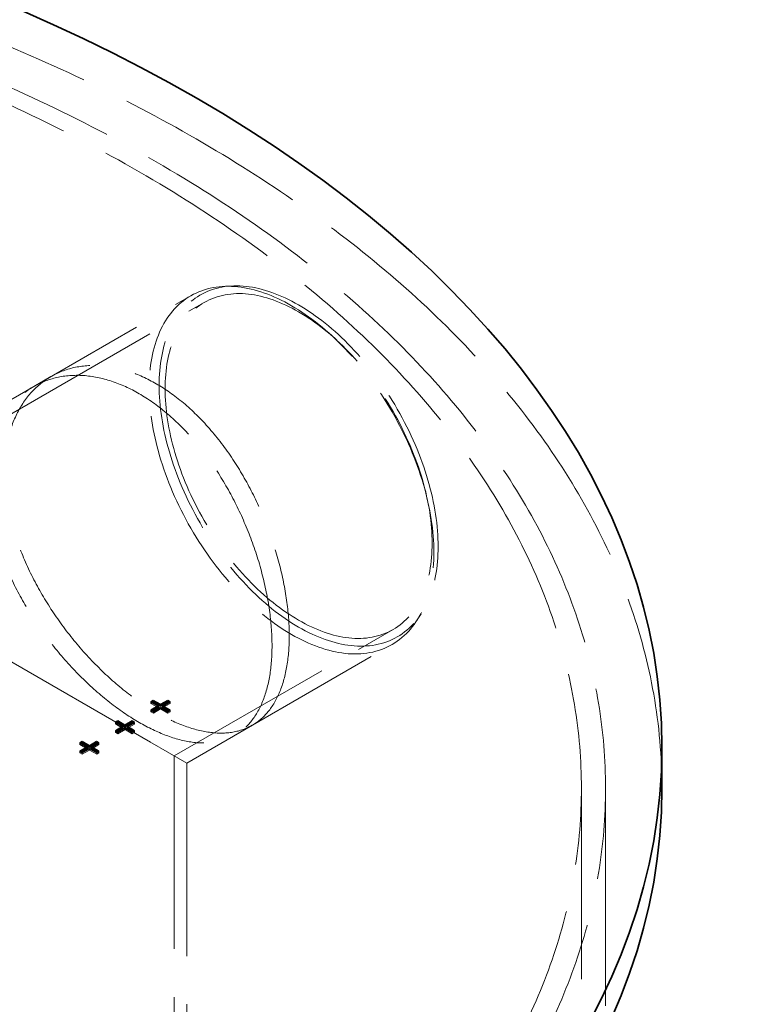
# Model space of a CAD drawing. Units: millimetres. Extents: x 8850 to 13717, y 10234 to 14990.
# Drawn here: x 13338 to 13704, y 13332 to 13822 of the extents above; entities that cross this region are included whole.
import ezdxf

# ---------------------------------------------------------------- set-up
doc = ezdxf.new("R2010")
doc.units = ezdxf.units.MM
doc.header["$LTSCALE"] = 44
doc.linetypes.add('DASHED', pattern=[0.2068, 0.1655, -0.0413])
doc.layers.add('Hidden (ISO)', color=1, linetype='DASHED', lineweight=18, true_color=0xff0000)
doc.layers.add('Visible (ISO)', color=7, linetype='Continuous', lineweight=35)

msp = doc.modelspace()

# ---------------------------------------------------------------- linework, layer by layer
at = {"layer": 'Hidden (ISO)', "ltscale": 0.640659}
for p, q in [((13443.62, 13689.24), (13439.41, 13689.02)), ((13537.62, 13526.43), (13535.33, 13522.89))]:
    msp.add_line(p, q, dxfattribs=at)
at = {"layer": 'Hidden (ISO)', "ltscale": 12.335533}
msp.add_line((13221.2, 13567.75), (13423.23, 13684.39), dxfattribs=at)
at = {"layer": 'Hidden (ISO)', "ltscale": 12.362126}
msp.add_line((13227.4, 13564.17), (13429.86, 13681.07), dxfattribs=at)
at = {"layer": 'Hidden (ISO)', "ltscale": 1.434019}
for p, q in [((13345.21, 13639.35), (13353.73, 13644.27)), ((13445.21, 13466.14), (13453.73, 13471.06))]:
    msp.add_line(p, q, dxfattribs=at)
at = {"layer": 'Hidden (ISO)', "ltscale": 12.82841}
for p, q in [((13221.2, 13567.75), (13421.2, 13452.28)), ((13421.2, 13452.28), (13221.2, 13567.75))]:
    msp.add_line(p, q, dxfattribs=at)
at = {"layer": 'Hidden (ISO)', "ltscale": 11.61096}
msp.add_line((13415, 13455.86), (13523.66, 13518.6), dxfattribs=at)
at = {"layer": 'Hidden (ISO)', "ltscale": 14.535916}
msp.add_line((13421.2, 13452.28), (13523.23, 13511.19), dxfattribs=at)
at = {"layer": 'Hidden (ISO)', "ltscale": 0.118886}
for p, q in [((13403.41, 13482.71), (13403.41, 13481.9)), ((13403.41, 13481.9), (13404.12, 13482.31)), ((13408.19, 13479.95), (13408.19, 13479.14)), ((13412.22, 13482.28), (13412.93, 13481.87)), ((13412.93, 13482.69), (13412.93, 13481.87)), ((13403.41, 13478.57), (13403.41, 13477.75)), ((13403.41, 13477.75), (13404.12, 13478.16)), ((13404.6, 13477.88), (13404.6, 13477.06)), ((13411.79, 13477.88), (13411.79, 13477.06)), ((13412.22, 13478.13), (13412.93, 13477.72)), ((13412.93, 13478.54), (13412.93, 13477.72)), ((13385.74, 13472.51), (13385.74, 13471.69)), ((13385.74, 13471.69), (13386.44, 13472.1)), ((13390.51, 13469.75), (13390.51, 13468.93)), ((13394.54, 13472.07), (13395.25, 13471.67)), ((13395.25, 13472.48), (13395.25, 13471.67)), ((13385.74, 13468.36), (13385.74, 13467.54)), ((13385.74, 13467.54), (13386.44, 13467.95)), ((13386.92, 13467.67), (13386.92, 13466.86)), ((13394.11, 13467.67), (13394.11, 13466.86)), ((13394.54, 13467.93), (13395.25, 13467.52)), ((13395.25, 13468.33), (13395.25, 13467.52)), ((13368.06, 13462.3), (13368.06, 13461.48)), ((13368.06, 13461.48), (13368.77, 13461.89)), ((13376.87, 13461.87), (13377.57, 13461.46)), ((13377.57, 13462.28), (13377.57, 13461.46)), ((13368.06, 13458.15), (13368.06, 13457.34)), ((13368.06, 13457.34), (13368.77, 13457.74)), ((13369.24, 13457.47), (13369.24, 13456.65)), ((13372.84, 13459.54), (13372.84, 13458.73)), ((13376.43, 13457.47), (13376.43, 13456.65)), ((13376.87, 13457.72), (13377.57, 13457.31)), ((13377.57, 13458.13), (13377.57, 13457.31))]:
    msp.add_line(p, q, dxfattribs=at)
at = {"layer": 'Hidden (ISO)', "ltscale": 0.604472}
for p, q in [((13407.01, 13479.82), (13403.41, 13481.9)), ((13412.93, 13481.87), (13409.34, 13479.8)), ((13408.19, 13479.14), (13404.6, 13477.06)), ((13411.79, 13477.06), (13408.19, 13479.14)), ((13389.33, 13469.62), (13385.74, 13471.69)), ((13395.25, 13471.67), (13391.66, 13469.59)), ((13390.51, 13468.93), (13386.92, 13466.86)), ((13394.11, 13466.86), (13390.51, 13468.93)), ((13371.65, 13459.41), (13368.06, 13461.48)), ((13377.57, 13461.46), (13373.98, 13459.39)), ((13372.84, 13458.73), (13369.24, 13456.65)), ((13376.43, 13456.65), (13372.84, 13458.73))]:
    msp.add_line(p, q, dxfattribs=at)
at = {"layer": 'Hidden (ISO)', "ltscale": 0.199496}
for p, q in [((13404.6, 13477.06), (13403.41, 13477.75)), ((13386.92, 13466.86), (13385.74, 13467.54)), ((13369.24, 13456.65), (13368.06, 13457.34))]:
    msp.add_line(p, q, dxfattribs=at)
at = {"layer": 'Hidden (ISO)', "ltscale": 0.192264}
for p, q in [((13412.93, 13477.72), (13411.79, 13477.06)), ((13395.25, 13467.52), (13394.11, 13466.86)), ((13377.57, 13457.31), (13376.43, 13456.65))]:
    msp.add_line(p, q, dxfattribs=at)
at = {"layer": 'Hidden (ISO)', "ltscale": 13.169871}
for p, q in [((13415, 13455.86), (13415, 12851)), ((13421.2, 13452.28), (13421.2, 12847.42))]:
    msp.add_line(p, q, dxfattribs=at)
at = {"layer": 'Hidden (ISO)', "ltscale": 13.018896}
msp.add_line((13617.24, 13439.8), (13617.24, 12068.09), dxfattribs=at)
at = {"layer": 'Hidden (ISO)', "ltscale": 14.849714}
msp.add_line((13629.24, 13439.8), (13629.24, 13319.44), dxfattribs=at)
at = {"layer": 'Hidden (ISO)', "ltscale": 13.035873}
msp.add_ellipse((12867.24, 13439.8), major_axis=(-762, 0), ratio=0.57735, start_param=2.356212, end_param=8.63938, dxfattribs=at)
at = {"layer": 'Hidden (ISO)', "ltscale": 13.066008}
msp.add_ellipse((12867.24, 13439.8), major_axis=(-750, 0), ratio=0.57735, start_param=2.356212, end_param=8.63938, dxfattribs=at)
at = {"layer": 'Hidden (ISO)', "ltscale": 13.159264}
msp.add_ellipse((12867.24, 13439.8), major_axis=(-790, 0), ratio=0.57735, start_param=3.141593, end_param=6.283185, dxfattribs=at)
at = {"layer": 'Hidden (ISO)', "ltscale": 12.659545}
msp.add_ellipse((13473.23, 13597.79), major_axis=(-50, 86.6), ratio=0.57735, dxfattribs=at)
at = {"layer": 'Hidden (ISO)', "ltscale": 13.292522}
msp.add_ellipse((13476.76, 13599.83), major_axis=(49, -84.87), ratio=0.57735, dxfattribs=at)
at = {"layer": 'Hidden (ISO)', "ltscale": 12.722842}
msp.add_ellipse((13476.76, 13599.83), major_axis=(46.9, -81.23), ratio=0.57735, dxfattribs=at)
at = {"layer": 'Hidden (ISO)', "ltscale": 12.673162}
msp.add_open_spline([(13472.1, 13515.49), (13472.1, 13520.63), (13471.74, 13526.21), (13470.18, 13537.93), (13468.99, 13544.06), (13465.82, 13556.46), (13463.84, 13562.73), (13459.21, 13574.97), (13456.57, 13580.93), (13450.89, 13592.13), (13447.64, 13597.75), (13440.49, 13608.53), (13436.58, 13613.69), (13428.31, 13623.14), (13423.94, 13627.44), (13415.04, 13634.91), (13410.5, 13638.09), (13401.61, 13643.22), (13396.96, 13645.35), (13387.59, 13648.43), (13382.87, 13649.37), (13373.73, 13649.98), (13369.29, 13649.64), (13361, 13647.78), (13357.16, 13646.25), (13350.3, 13642.29), (13347.05, 13639.72), (13341.29, 13633.48), (13338.78, 13629.8), (13334.73, 13621.58), (13333.19, 13617.02), (13331.17, 13607.37), (13330.68, 13602.28), (13330.68, 13592.01), (13331.17, 13586.49), (13333.19, 13575.04), (13334.73, 13569.11), (13338.78, 13557.22), (13341.29, 13551.26), (13347.05, 13539.68), (13350.3, 13534.06), (13357.16, 13523.54), (13361, 13518.26), (13369.29, 13508.14), (13373.73, 13503.29), (13382.87, 13494.35), (13387.59, 13490.25), (13396.96, 13483.04), (13401.61, 13479.92), (13410.5, 13474.79), (13415.04, 13472.6), (13423.94, 13469.26), (13428.31, 13468.11), (13436.58, 13467), (13440.49, 13467.03), (13447.64, 13468.24), (13450.89, 13469.42), (13456.57, 13472.71), (13459.21, 13474.92), (13463.84, 13480.51), (13465.82, 13483.88), (13468.99, 13491.6), (13470.18, 13495.95), (13471.74, 13505.33), (13472.1, 13510.36), (13472.1, 13515.49)], degree=3, knots=[0, 0, 0, 0, 1.88578, 1.88578, 3.771561, 3.771561, 5.657341, 5.657341, 7.543122, 7.543122, 9.428883, 9.428883, 11.314644, 11.314644, 13.200405, 13.200405, 15.086167, 15.086167, 16.971928, 16.971928, 18.857689, 18.857689, 20.74345, 20.74345, 22.629212, 22.629212, 24.514992, 24.514992, 26.400773, 26.400773, 28.286553, 28.286553, 30.172333, 30.172333, 32.058114, 32.058114, 33.943894, 33.943894, 35.829675, 35.829675, 37.715455, 37.715455, 39.601216, 39.601216, 41.486978, 41.486978, 43.372739, 43.372739, 45.2585, 45.2585, 47.144261, 47.144261, 49.030023, 49.030023, 50.915784, 50.915784, 52.801545, 52.801545, 54.687325, 54.687325, 56.573106, 56.573106, 58.458886, 58.458886, 60.344667, 60.344667, 60.344667, 60.344667], dxfattribs=at)
at = {"layer": 'Hidden (ISO)', "ltscale": 12.673609}
msp.add_open_spline([(13463.54, 13510.55), (13463.54, 13505.42), (13463.18, 13500.39), (13461.62, 13491.01), (13460.43, 13486.66), (13457.27, 13478.94), (13455.29, 13475.58), (13450.68, 13470), (13448.05, 13467.78), (13442.37, 13464.5), (13439.13, 13463.33), (13431.99, 13462.12), (13428.08, 13462.09), (13419.82, 13463.21), (13415.45, 13464.36), (13406.55, 13467.7), (13402.01, 13469.89), (13393.12, 13475.03), (13388.47, 13478.14), (13379.1, 13485.35), (13374.38, 13489.44), (13365.23, 13498.38), (13360.78, 13503.23), (13352.49, 13513.35), (13348.64, 13518.62), (13341.77, 13529.14), (13338.52, 13534.75), (13332.75, 13546.33), (13330.24, 13552.29), (13326.18, 13564.17), (13324.64, 13570.1), (13322.61, 13581.55), (13322.12, 13587.07), (13322.12, 13597.33), (13322.61, 13602.43), (13324.64, 13612.08), (13326.18, 13616.64), (13330.24, 13624.87), (13332.75, 13628.55), (13338.52, 13634.8), (13341.77, 13637.37), (13348.64, 13641.33), (13352.49, 13642.86), (13360.78, 13644.73), (13365.23, 13645.07), (13374.38, 13644.47), (13379.1, 13643.52), (13388.47, 13640.45), (13393.12, 13638.33), (13402.01, 13633.19), (13406.55, 13630.01), (13415.45, 13622.53), (13419.82, 13618.23), (13428.08, 13608.78), (13431.99, 13603.62), (13439.13, 13592.84), (13442.37, 13587.22), (13448.05, 13576.01), (13450.68, 13570.04), (13455.29, 13557.8), (13457.27, 13551.53), (13460.43, 13539.13), (13461.62, 13532.99), (13463.18, 13521.27), (13463.54, 13515.68), (13463.54, 13510.55)], degree=3, knots=[0, 0, 0, 0, 1.885857, 1.885857, 3.771714, 3.771714, 5.657571, 5.657571, 7.543428, 7.543428, 9.429265, 9.429265, 11.315102, 11.315102, 13.200938, 13.200938, 15.086775, 15.086775, 16.972612, 16.972612, 18.858448, 18.858448, 20.744285, 20.744285, 22.630122, 22.630122, 24.515979, 24.515979, 26.401836, 26.401836, 28.287693, 28.287693, 30.17355, 30.17355, 32.059407, 32.059407, 33.945264, 33.945264, 35.831121, 35.831121, 37.716979, 37.716979, 39.602815, 39.602815, 41.488652, 41.488652, 43.374489, 43.374489, 45.260325, 45.260325, 47.146162, 47.146162, 49.031999, 49.031999, 50.917835, 50.917835, 52.803672, 52.803672, 54.689529, 54.689529, 56.575386, 56.575386, 58.461243, 58.461243, 60.3471, 60.3471, 60.3471, 60.3471], dxfattribs=at)
at = {"layer": 'Visible (ISO)'}
for p, q in [((13403.41, 13482.71), (13404.56, 13483.37)), ((13407.01, 13480.64), (13403.41, 13482.71)), ((13403.41, 13478.57), (13407.01, 13480.64)), ((13404.12, 13482.31), (13404.56, 13482.56)), ((13404.12, 13478.16), (13407.01, 13479.82)), ((13404.56, 13483.37), (13404.56, 13482.56)), ((13404.56, 13483.37), (13408.15, 13481.3)), ((13404.56, 13482.56), (13408.15, 13480.48)), ((13408.19, 13479.95), (13404.6, 13477.88)), ((13407.01, 13480.64), (13407.01, 13479.82)), ((13408.15, 13481.3), (13411.74, 13483.37)), ((13408.15, 13480.48), (13411.74, 13482.56)), ((13408.15, 13481.3), (13408.15, 13480.48)), ((13411.79, 13477.88), (13408.19, 13479.95)), ((13412.93, 13482.69), (13409.34, 13480.61)), ((13409.34, 13480.61), (13412.93, 13478.54)), ((13409.34, 13480.61), (13409.34, 13479.8)), ((13409.34, 13479.8), (13412.22, 13478.13)), ((13411.74, 13483.37), (13412.93, 13482.69)), ((13411.74, 13483.37), (13411.74, 13482.56)), ((13411.74, 13482.56), (13412.22, 13482.28)), ((13404.6, 13477.88), (13403.41, 13478.57)), ((13412.93, 13478.54), (13411.79, 13477.88)), ((13385.74, 13472.51), (13386.88, 13473.17)), ((13389.33, 13470.43), (13385.74, 13472.51)), ((13385.74, 13468.36), (13389.33, 13470.43)), ((13386.44, 13472.1), (13386.88, 13472.35)), ((13386.44, 13467.95), (13389.33, 13469.62)), ((13386.88, 13473.17), (13386.88, 13472.35)), ((13386.88, 13473.17), (13390.47, 13471.09)), ((13386.88, 13472.35), (13390.47, 13470.28)), ((13390.51, 13469.75), (13386.92, 13467.67)), ((13389.33, 13470.43), (13389.33, 13469.62)), ((13390.47, 13471.09), (13394.06, 13473.17)), ((13390.47, 13470.28), (13394.06, 13472.35)), ((13390.47, 13471.09), (13390.47, 13470.28)), ((13394.11, 13467.67), (13390.51, 13469.75)), ((13395.25, 13472.48), (13391.66, 13470.41)), ((13391.66, 13470.41), (13395.25, 13468.33)), ((13391.66, 13470.41), (13391.66, 13469.59)), ((13391.66, 13469.59), (13394.54, 13467.93)), ((13394.06, 13473.17), (13395.25, 13472.48)), ((13394.06, 13473.17), (13394.06, 13472.35)), ((13394.06, 13472.35), (13394.54, 13472.07)), ((13386.92, 13467.67), (13385.74, 13468.36)), ((13395.25, 13468.33), (13394.11, 13467.67)), ((13368.06, 13462.3), (13369.2, 13462.96)), ((13371.65, 13460.23), (13368.06, 13462.3)), ((13368.06, 13458.15), (13371.65, 13460.23)), ((13368.77, 13461.89), (13369.2, 13462.14)), ((13369.2, 13462.96), (13369.2, 13462.14)), ((13369.2, 13462.96), (13372.79, 13460.89)), ((13369.2, 13462.14), (13372.79, 13460.07)), ((13371.65, 13460.23), (13371.65, 13459.41)), ((13372.79, 13460.89), (13376.39, 13462.96)), ((13372.79, 13460.07), (13376.39, 13462.14)), ((13372.79, 13460.89), (13372.79, 13460.07)), ((13377.57, 13462.28), (13373.98, 13460.2)), ((13373.98, 13460.2), (13377.57, 13458.13)), ((13373.98, 13460.2), (13373.98, 13459.39)), ((13376.39, 13462.96), (13377.57, 13462.28)), ((13376.39, 13462.96), (13376.39, 13462.14)), ((13376.39, 13462.14), (13376.87, 13461.87)), ((13657.24, 13439.8), (13657.24, 13460.21)), ((13369.24, 13457.47), (13368.06, 13458.15)), ((13368.77, 13457.74), (13371.65, 13459.41)), ((13372.84, 13459.54), (13369.24, 13457.47)), ((13376.43, 13457.47), (13372.84, 13459.54)), ((13373.98, 13459.39), (13376.87, 13457.72)), ((13377.57, 13458.13), (13376.43, 13457.47))]:
    msp.add_line(p, q, dxfattribs=at)
msp.add_ellipse((12867.24, 13460.21), major_axis=(-790, 0), ratio=0.57735, dxfattribs=at)
msp.add_ellipse((12867.24, 13439.8), major_axis=(790, 0), ratio=0.57735, start_param=3.141593, end_param=6.283185, dxfattribs=at)

doc.saveas('drawing.dxf')
